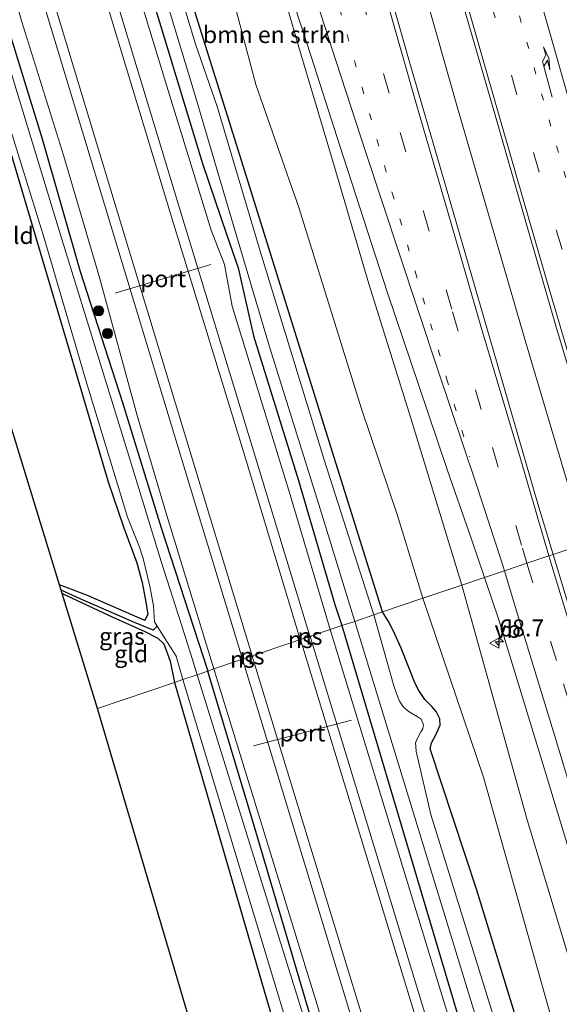
# Model space of a CAD drawing. Units: metres. Extents: x 181037 to 190000, y 568748 to 575001.
# Drawn here: x 182444 to 182524, y 572532 to 572677 of the extents above; entities that cross this region are included whole.
import ezdxf
from ezdxf.enums import TextEntityAlignment as Align

# ---------------------------------------------------------------- set-up
doc = ezdxf.new("R2010")
doc.units = ezdxf.units.M
doc.linetypes.add('VW-1-3_STREEP', pattern=[4, 1, -3])
doc.linetypes.add('VW-3-9_STREEP', pattern=[12, 3, -9])
doc.layers.get('0').update_dxf_attribs({"lineweight": 25})
for name, color, linetype, lineweight in [('B-ME-AM-KILOMETR-S-B1', 7, 'Continuous', 18), ('B-ME-BV-GELEIDECONSTRUCTIE-GELEIDERAIL-L-B1', 213, 'BV-GELEIDERAIL', 18), ('B-ME-GR-BOMENSTRUIKEN-GV-B6', 93, 'Continuous', 18), ('B-ME-GR-BOOM-S-B1', 93, 'Continuous', 18), ('B-ME-GW-KRUINLIJN-L-B1', 93, 'Continuous', 18), ('B-ME-IE-GRASLAND-GV-B6', 93, 'Continuous', 18), ('B-ME-IE-GRONDWERKLIJN-GROND_INGERICHT-GV-B6', 253, 'Continuous', 18), ('B-ME-IE-HULPGEOMETRIE-L-B1', 53, 'Continuous', 18), ('B-ME-OG-WATER-GV-B6', 153, 'Continuous', 18), ('B-ME-SB-SPOOR-GV-B6', 253, 'Continuous', 18), ('B-ME-SB-SPOOR-L-B1', 253, 'Continuous', 18), ('B-ME-VH-VERH_SOORT-BITUMEN-GV-B6', 8, 'IE-TERREINAFSCHEIDING-NATUURLIJK-HOUTWAL', 18), ('B-ME-VW-MARKERING-13STREEP-045-L-B1', 255, 'VW-1-3_STREEP', 18), ('B-ME-VW-MARKERING-39STREEP-015-L-B1', 255, 'VW-3-9_STREEP', 18), ('B-ME-VW-MARKERING-PIJLRE750-S-B1', 7, 'Continuous', 18), ('B-ME-VW-MARKERING-STREEP-015-L-B1', 7, 'Continuous', 18), ('B-ME-VW-MEUBILAIR_WEGMEUBILAIR-PORTAAL-L-B1', 8, 'Continuous', 18), ('B-ME-VW-MEUBILAIR_WEGMEUBILAIR-VERKEERSBORD-S-B1', 8, 'Continuous', 18)]:
    doc.layers.add(name, color=color, linetype=linetype, lineweight=lineweight)
for name, color, linetype in [('B-ME-GW-INSTEEKWATERGANG-L-B1', 10, 'Continuous'), ('B-ME-GW-WATERGANG-GREPPEL-L-B1', 10, 'Continuous'), ('B-ME-KG-KADASTRAAL-OPNAMEDTMGRENS-L-B1', 10, 'Continuous')]:
    doc.layers.add(name, color=color, linetype=linetype)
doc.styles.add('NLCS-ISO', font='NLCS-ISO.TTF')
doc.linetypes.add('BV-GELEIDERAIL', pattern='A,10,-3,[108,NLCS.SHX,S=1,R=0,X=0,Y=0],-3', length=16)
doc.linetypes.add('IE-TERREINAFSCHEIDING-NATUURLIJK-HOUTWAL', pattern='A,7,-1.5,[67,NLCS.SHX,S=0.75,R=45,X=0,Y=0],-1.5,7,-1.5,[70,NLCS.SHX,S=0.75,R=0,X=0,Y=0],-1.5', length=20)

# ---------------------------------------------------------------- blocks, each defined once
blk = doc.blocks.new('hecto')
for p, q in [((0, 0.625), (-0.625, 0)), ((0, -0.625), (0, 0.625)), ((-0.625, 0), (0.625, 0)), ((0.625, 0), (0, -0.625))]:
    blk.add_line(p, q)
blk = doc.blocks.new('pijlr')
for p, q in [((0, 0, 0.1), (5.45, 0, 0.1)), ((5.45, -0.75, 0.1), (4.7, 0, 0.1)), ((6.2, -0.75, 0.1), (5.45, 0, 0.1)), ((4, -0.75, 0.1), (5.45, -0.75, 0.1)), ((5.7, -1.05, 0.1), (4, -0.75, 0.1)), ((7.5, -0.75, 0.1), (5.7, -1.05, 0.1)), ((7.5, -0.75, 0.1), (6.2, -0.75, 0.1))]:
    blk.add_line(p, q)
blk = doc.blocks.new('boom')
h = blk.add_hatch(color=256)
edge = h.paths.add_edge_path()
edge.add_arc((0, 0), 0.75, 0, 360)
blk.add_circle((0, 0), 0.75)
blk = doc.blocks.new('verkeersbord')
for p, q in [((0, 0.75), (-0.75, -0.625)), ((0.75, -0.625), (0, 0.75)), ((-0.75, -0.625), (0.75, -0.625))]:
    blk.add_line(p, q)

msp = doc.modelspace()

# ---------------------------------------------------------------- linework, layer by layer
at = {"layer": 'B-ME-BV-GELEIDECONSTRUCTIE-GELEIDERAIL-L-B1'}
msp.add_polyline3d([(182433.5113, 572961.7412, 2.0123), (182437.4057, 572944.0813, 2.052), (182444.2188, 572914.5518, 2.058), (182452.2572, 572880.4812, 2.0775), (182460.6689, 572845.7726, 2.0135), (182467.3049, 572818.9049, 2.0575), (182474.2263, 572791.3898, 2.0525), (182483.1717, 572757.1672, 2.08), (182491.6821, 572725.6213, 2.09), (182500.0011, 572695.5683, 2.0665), (182508.7803, 572664.4887, 2.0815), (182518.9019, 572629.6971, 2.062), (182527.7745, 572599.9086, 2.0608)], dxfattribs=at)
at = {"layer": 'B-ME-GR-BOMENSTRUIKEN-GV-B6'}
for points in [[(182509.524, 572593.748, 0.748), (182503.78, 572591.824, 0.148), (182500.02, 572604.037, 0.136), (182494.672, 572619.93, 0.139), (182485.524, 572649.309, 0.139), (182479.14, 572667.583, 0.01), (182472.624, 572692.119, 0.025), (182466.184, 572711, 0.076), (182460.328, 572731.241, 0.178), (182457.405, 572744.011, 0.493), (182458.318, 572746.196, 0.739), (182463.166, 572746.563, 0.697), (182465.6082, 572744.7295, 0.703), (182466.7951, 572739.96, 0.718), (182472.3825, 572718.8446, 0.67), (182479.7364, 572692.942, 0.697), (182485.462, 572673.12, 0.763), (182490.453, 572656.437, 0.679), (182495.795, 572638.214, 0.799), (182501.99, 572618.399, 0.754), (182509.524, 572593.748, 0.748)], [(182509.524, 572593.748, 0.748), (182519.149, 572559.17, 0.861), (182541.496, 572485.325, 0.816), (182560.695, 572424.17, 0.837), (182580.069, 572358.906, 0.852), (182597.314, 572301.201, 0.831), (182608.569, 572260.097, 0.774), (182601.409, 572257.319, 0.246), (182600.164, 572262.534, 0.114), (182603.882, 572262.968, 0.132), (182584.428, 572336.165, 0.435), (182568.8944, 572384.415, 0.3104), (182570.2644, 572384.7909, 0.315), (182569.1834, 572388.1755, 0.317), (182567.8445, 572387.7541, 0.3304), (182550.368, 572444.524, 0.387), (182531.711, 572498.087, 0.273), (182512.714, 572565.471, 0.273), (182503.78, 572591.824, 0.148), (182509.524, 572593.748, 0.748)]]:
    msp.add_polyline3d(points, dxfattribs=at)
at = {"layer": 'B-ME-GW-INSTEEKWATERGANG-L-B1'}
for points in [[(182497.838, 572589.834, -0.149), (182489.463, 572616.498, -0.167), (182477.04, 572656.366, -0.167), (182466.566, 572689.866, -0.212), (182456.123, 572723.857, -0.212), (182454.162, 572730.744, -0.216), (182450.947, 572741.68, -0.155), (182449.334, 572747.36, -0.016), (182448.472, 572751.631, 0.324), (182447.278, 572755.897, 0.295), (182446.165, 572760.974, 0.214), (182445.256, 572765.334, 0.246), (182444.566, 572770.272, 0.23), (182443.697, 572776.806, 0.238), (182442.699, 572785.261, 0.238), (182441.619, 572792.974, 0.332), (182441.004, 572795.685, 0.357), (182440.117, 572799.639, 0.357), (182438.461, 572806.038, 0.353), (182433.129, 572826.818, 0.226)], [(182398.876, 572819.307, -0.374), (182399.84, 572816.797, -0.371), (182406.324, 572794.949, -0.374), (182411.596, 572779.014, -0.317), (182415.534, 572764.618, -0.293), (182420.287, 572749.366, -0.287), (182423.593, 572740.444, -0.062), (182424.851, 572737.96, -0.077), (182425.336, 572736.739, -0.074), (182425.35, 572735.342, -0.074), (182425.126, 572733.584, -0.074), (182426.392, 572729.364, -0.074), (182430.12, 572717.572, -0.014), (182435.444, 572698.889, 0.031), (182441.417, 572679.685, 0.073), (182447.598, 572659.568, -0.104), (182453.245, 572640.012, -0.029), (182459.45, 572620.676, -0.008), (182465.186, 572602.238, 0.019), (182472.04, 572581.077, -0.233)], [(182440.555, 572758.266, 0.001), (182444.218, 572744.528, 0.001), (182449.964, 572725.965, 0.079), (182454.164, 572713.534, 0.055), (182456.687, 572705.367, 0.091), (182459.904, 572693.254, 0.076), (182465.449, 572674.995, 0.061), (182471.257, 572655.959, 0.1), (182474.799, 572645.505, 0.136), (182476.511, 572640.556, 0.16), (182478.776, 572630.524, 0.223), (182485.41, 572609.207, 0.139), (182490.8, 572590.889, 0.127), (182491.838, 572587.802, 0.157)], [(182434.891, 572683.85, -0.372), (182441.661, 572661.938, -0.327), (182448.872, 572637.581, -0.331), (182452.611, 572624.971, -0.331), (182457.354, 572609, -0.331), (182459.657, 572602.227, -0.331), (182461.582, 572597.079, -0.331), (182462.368, 572594.153, -0.331), (182462.832, 572591.807, -0.339), (182463.205, 572589.492, -0.503), (182462.775, 572588.533, -0.431)], [(182462.775, 572588.533, -0.431), (182454.31, 572592.238, -0.254), (182450.175, 572593.835, -0.221)], [(182450.577, 572592.542, -0.308), (182458.037, 572589.042, -0.758), (182462.747, 572586.911, -0.605), (182464.697, 572585.953, -0.581), (182465.562, 572585.12, -0.557), (182466.507, 572582.578, -0.617), (182467.146, 572579.424, -0.299)], [(182534.866, 572473.517, 0.219), (182511.751, 572548.768, 0.258), (182504.829, 572569.632, 0.087), (182505.044, 572570.502, 0.093), (182505.62, 572571.591, 0.084), (182506.315, 572573.13, 0.15), (182506.285, 572574.074, 0.201), (182505.753, 572575.141, 0.324), (182505.1, 572575.862, 0.354), (182504.062, 572576.927, 0.327), (182503.162, 572578.22, 0.285), (182502.603, 572579.36, 0.264), (182501.984, 572580.882, 0.249), (182501.507, 572582.105, 0.222), (182500.585, 572584.492, 0.222), (182499.623, 572586.556, 0.222), (182498.793, 572588.235, 0.222), (182497.838, 572589.834, -0.149)], [(182491.838, 572587.802, 0.157), (182511.831, 572520.568, 0.441)], [(182500.963, 572483.58, -0.362), (182478.888, 572558.278, 0.486), (182472.04, 572581.077, -0.233)], [(182467.146, 572579.424, -0.299), (182480.021, 572535.12, -0.212), (182490.803, 572498.31, -0.365)]]:
    msp.add_polyline3d(points, dxfattribs=at)
at = {"layer": 'B-ME-GW-KRUINLIJN-L-B1'}
for points in [[(182413.642, 572840.699, 1.033), (182415.234, 572835.1, 0.997), (182416.17, 572830.926, 0.996), (182416.91, 572827.565, 1.077), (182425.765, 572798.226, 1.041), (182431.551, 572780.278, 1.106), (182433.594, 572775.539, 1.131), (182434.404, 572770.81, 1.135), (182438.856, 572755.351, 1.217), (182446.9, 572728.877, 1.135), (182452.076, 572713.237, 1.241), (182453.913, 572708.937, 1.253), (182455.443, 572701.978, 1.249), (182465.814, 572668.001, 1.069), (182472.562, 572646.137, 1.144), (182474.49, 572641.061, 1.126), (182475.654, 572634.901, 1.096), (182484.18, 572607.088, 1.072), (182490.087, 572587.245, 1.057)], [(182472.948, 572581.407, 1.018), (182466.013, 572604.017, 0.784), (182461.622, 572618.772, 0.697), (182456.049, 572639.151, 0.64), (182450.772, 572657.16, 0.562), (182444.608, 572676.812, 0.811), (182439.349, 572694.925, 0.901), (182436.301, 572703.154, 0.814), (182434.856, 572710.035, 0.772), (182430.433, 572722.831, 0.775), (182428.534, 572728.179, 0.751), (182426.926, 572733.682, 0.805), (182426.963, 572736.565, 0.769), (182425.859, 572739.673, 0.835), (182424.476, 572742.236, 0.742), (182421.172, 572751.493, 0.721), (182417.662, 572762.983, 0.784), (182412.58, 572780.524, 0.784), (182408.735, 572792.93, 0.787), (182405.781, 572804.65, 0.739), (182402.65, 572814.689, 0.73), (182398.231, 572830.404, 0.979)], [(182490.087, 572587.245, 1.057), (182516.678, 572500.225, 1.137), (182537.9, 572429.884, 1.098), (182562.755, 572345.888, 1.092), (182578.549, 572290.462, 1.215), (182592.181, 572244.264, 1.191)], [(182579.232, 572239.963, 0.978), (182561.661, 572296.497, 1.038), (182541.302, 572360.313, 1.011), (182523.342, 572418.73, 1.002), (182507.64, 572469.493, 0.933), (182491.458, 572521.182, 0.933), (182472.948, 572581.407, 1.018)]]:
    msp.add_polyline3d(points, dxfattribs=at)
at = {"layer": 'B-ME-GW-WATERGANG-GREPPEL-L-B1'}
msp.add_polyline3d([(182464.588, 572587.731, -0.974), (182463.99, 572587.143, -1), (182461.244, 572588.275, -0.86), (182453.2, 572591.742, -0.77), (182450.425, 572593.024, -0.686)], dxfattribs=at)
at = {"layer": 'B-ME-IE-GRASLAND-GV-B6'}
for points in [[(182398.231, 572830.404, 0.979), (182402.65, 572814.689, 0.73), (182405.781, 572804.65, 0.739), (182408.735, 572792.93, 0.787), (182412.58, 572780.524, 0.784), (182417.662, 572762.983, 0.784), (182421.172, 572751.493, 0.721), (182424.476, 572742.236, 0.742), (182425.859, 572739.673, 0.835), (182426.963, 572736.565, 0.769), (182426.926, 572733.682, 0.805), (182428.534, 572728.179, 0.751), (182430.433, 572722.831, 0.775), (182434.856, 572710.035, 0.772), (182436.301, 572703.154, 0.814), (182439.349, 572694.925, 0.901), (182444.608, 572676.812, 0.811), (182450.772, 572657.16, 0.562), (182456.049, 572639.151, 0.64), (182461.622, 572618.772, 0.697), (182466.013, 572604.017, 0.784), (182472.948, 572581.407, 1.018), (182472.04, 572581.077, -0.233)], [(182490.087, 572587.245, 1.057), (182484.18, 572607.088, 1.072), (182475.654, 572634.901, 1.096), (182474.49, 572641.061, 1.126), (182472.562, 572646.137, 1.144), (182465.814, 572668.001, 1.069), (182455.443, 572701.978, 1.249), (182453.913, 572708.937, 1.253), (182452.076, 572713.237, 1.241), (182446.9, 572728.877, 1.135), (182438.856, 572755.351, 1.217), (182434.404, 572770.81, 1.135), (182433.594, 572775.539, 1.131), (182431.551, 572780.278, 1.106), (182425.765, 572798.226, 1.041), (182416.91, 572827.565, 1.077)], [(182532.5466, 572601.5194, 1.2897), (182523.0092, 572598.3, 1.2547), (182520.608, 572606.269, 1.257), (182513.768, 572629.842, 1.238), (182507.243, 572652.193, 1.253), (182501.834, 572670.734, 1.255), (182494.761, 572695.657, 1.269), (182488.729, 572717.623, 1.232), (182483.338, 572737.45, 1.24), (182477.467, 572759.389, 1.254), (182471.805, 572780.773, 1.23), (182466.869, 572800.343, 1.256), (182460.067, 572827.756, 1.384)], [(182446.02, 572823.759, 0.974), (182449.842, 572808.351, 0.946), (182451.757, 572800.24, 0.933), (182453.681, 572793.021, 0.936), (182456.39, 572782.205, 0.916), (182460.288, 572767.187, 0.92), (182464.391, 572752.077, 0.941), (182468.173, 572737.626, 0.922), (182473.109, 572719.783, 0.913), (182477.09, 572705.067, 0.914), (182482.566, 572686.237, 0.943), (182487.303, 572671.718, 0.994), (182491.533, 572658.543, 0.96), (182498.543, 572636.882, 0.981), (182503.17, 572623.21, 0.977), (182507.433, 572610.682, 0.995), (182510.997, 572600.376, 1.008), (182512.8574, 572594.8732, 1.001)], [(182471.557, 572821.563, 1.265), (182473.11, 572815.767, 1.279), (182474.804, 572809.168, 1.294), (182477.077, 572800.224, 1.278), (182481.47, 572783.675, 1.282), (182485.039, 572769.795, 1.275), (182490.322, 572749.421, 1.303), (182496.417, 572727.156, 1.292), (182502.08, 572706.768, 1.294), (182508.449, 572683.789, 1.331), (182514.326, 572663.436, 1.295), (182518.99, 572647.132, 1.332), (182523.395, 572632.014, 1.319), (182529.176, 572612.617, 1.275), (182532.5466, 572601.5194, 1.2897)], [(182472.04, 572581.077, -0.233), (182465.186, 572602.238, 0.019), (182459.45, 572620.676, -0.008), (182453.245, 572640.012, -0.029), (182447.598, 572659.568, -0.104), (182441.417, 572679.685, 0.073), (182435.444, 572698.889, 0.031), (182430.12, 572717.572, -0.014), (182426.392, 572729.364, -0.074), (182425.126, 572733.584, -0.074), (182425.35, 572735.342, -0.074), (182425.336, 572736.739, -0.074), (182424.851, 572737.96, -0.077), (182423.593, 572740.444, -0.062), (182420.287, 572749.366, -0.287), (182415.534, 572764.618, -0.293), (182411.596, 572779.014, -0.317), (182406.324, 572794.949, -0.374), (182399.84, 572816.797, -0.371), (182398.876, 572819.307, -0.374)], [(182454.238, 572718.531, -0.978), (182470.037, 572666.445, -0.978), (182474.68, 572650.764, -0.978), (182481.173, 572628.884, -0.978), (182488.411, 572605.641, -0.978), (182493.758, 572588.413, -0.978), (182491.838, 572587.802, 0.157), (182490.8, 572590.889, 0.127), (182485.41, 572609.207, 0.139), (182478.776, 572630.524, 0.223), (182476.511, 572640.556, 0.16), (182474.799, 572645.505, 0.136), (182471.257, 572655.959, 0.1), (182465.449, 572674.995, 0.061), (182459.904, 572693.254, 0.076)], [(182459.904, 572693.254, 0.076), (182465.449, 572674.995, 0.061), (182471.257, 572655.959, 0.1), (182474.799, 572645.505, 0.136), (182476.511, 572640.556, 0.16), (182478.776, 572630.524, 0.223), (182485.41, 572609.207, 0.139), (182490.8, 572590.889, 0.127), (182491.838, 572587.802, 0.157), (182490.087, 572587.245, 1.057)], [(182512.8574, 572594.8732, 1.001), (182509.524, 572593.748, 0.748), (182501.99, 572618.399, 0.754), (182495.795, 572638.214, 0.799), (182490.453, 572656.437, 0.679), (182485.462, 572673.12, 0.763), (182479.7364, 572692.942, 0.697)], [(182472.624, 572692.119, 0.025), (182479.14, 572667.583, 0.01), (182485.524, 572649.309, 0.139), (182494.672, 572619.93, 0.139), (182500.02, 572604.037, 0.136), (182503.78, 572591.824, 0.148), (182497.838, 572589.834, -0.149), (182489.463, 572616.498, -0.167), (182477.04, 572656.366, -0.167), (182466.566, 572689.866, -0.212)], [(182466.566, 572689.866, -0.212), (182477.04, 572656.366, -0.167), (182489.463, 572616.498, -0.167), (182497.838, 572589.834, -0.149), (182496.528, 572589.367, -0.977), (182489.196, 572612.246, -0.978), (182479.798, 572643.013, -0.978), (182473.408, 572664.339, -0.978), (182470.24, 572673.522, -0.978), (182465.153, 572690.328, -0.978)], [(182441.417, 572679.685, 0.073), (182447.598, 572659.568, -0.104), (182453.245, 572640.012, -0.029), (182459.45, 572620.676, -0.008), (182465.186, 572602.238, 0.019), (182472.04, 572581.077, -0.233), (182470.463, 572580.544, -0.974), (182469.765, 572582.96, -0.974), (182468.181, 572587.924, -0.974), (182465.183, 572597.244, -0.974), (182460.401, 572612.847, -0.974), (182450.336, 572645.417, -0.974), (182444.747, 572663.676, -0.974), (182437.065, 572688.998, -0.974)], [(182434.988, 572686.994, -0.974), (182441.534, 572665.584, -0.974), (182447.895, 572644.931, -0.974), (182454.153, 572623.669, -0.974), (182458.719, 572608.66, -0.974), (182460.181, 572603.811, -0.974), (182461.968, 572599.373, -0.974), (182462.495, 572597.684, -0.974), (182463.494, 572593.622, -0.974), (182464.026, 572590.721, -0.974), (182464.207, 572588.38, -0.974), (182464.588, 572587.731, -0.974), (182463.99, 572587.143, -1), (182461.244, 572588.275, -0.86), (182453.2, 572591.742, -0.77), (182450.425, 572593.024, -0.686)], [(182450.425, 572593.024, -0.686), (182450.175, 572593.835, -0.221), (182454.31, 572592.238, -0.254), (182462.775, 572588.533, -0.431), (182463.205, 572589.492, -0.503), (182462.832, 572591.807, -0.339), (182462.368, 572594.153, -0.331), (182461.582, 572597.079, -0.331), (182459.657, 572602.227, -0.331), (182457.354, 572609, -0.331), (182452.611, 572624.971, -0.331), (182448.872, 572637.581, -0.331), (182441.661, 572661.938, -0.327), (182434.891, 572683.85, -0.372)], [(182545.096, 572525.656, 1.279), (182538.961, 572545.606, 1.24), (182532.758, 572565.916, 1.266), (182526.982, 572585.115, 1.251), (182523.0092, 572598.3, 1.2547), (182532.5466, 572601.5194, 1.2897)], [(182541.496, 572485.325, 0.816), (182519.149, 572559.17, 0.861), (182509.524, 572593.748, 0.748), (182512.8574, 572594.8732, 1.001), (182514.957, 572588.663, 0.993), (182521.649, 572566.767, 0.994), (182526.597, 572550.569, 0.996), (182530.958, 572536.551, 1.021), (182536.92, 572516.344, 1.041)], [(182450.577, 572592.542, -0.308), (182450.425, 572593.024, -0.686), (182453.2, 572591.742, -0.77), (182461.244, 572588.275, -0.86), (182463.99, 572587.143, -1), (182464.588, 572587.731, -0.974), (182467.376, 572583.305, -0.974), (182468.369, 572579.837, -0.974), (182467.146, 572579.424, -0.299), (182466.507, 572582.578, -0.617), (182465.562, 572585.12, -0.557), (182464.697, 572585.953, -0.581), (182462.747, 572586.911, -0.605), (182458.037, 572589.042, -0.758), (182450.577, 572592.542, -0.308)], [(182534.866, 572473.517, 0.219), (182511.751, 572548.768, 0.258), (182504.829, 572569.632, 0.087), (182505.044, 572570.502, 0.093), (182505.62, 572571.591, 0.084), (182506.315, 572573.13, 0.15), (182506.285, 572574.074, 0.201), (182505.753, 572575.141, 0.324), (182505.1, 572575.862, 0.354), (182504.062, 572576.927, 0.327), (182503.162, 572578.22, 0.285), (182502.603, 572579.36, 0.264), (182501.984, 572580.882, 0.249), (182501.507, 572582.105, 0.222), (182500.585, 572584.492, 0.222), (182499.623, 572586.556, 0.222), (182498.793, 572588.235, 0.222), (182497.838, 572589.834, -0.149), (182503.78, 572591.824, 0.148), (182512.714, 572565.471, 0.273), (182531.711, 572498.087, 0.273)], [(182516.989, 572521.151, -0.956), (182504.955, 572559.958, -0.956), (182502.801, 572569.216, -0.956), (182502.728, 572569.978, -0.956), (182502.706, 572570.488, -0.956), (182502.985, 572571.222, -0.956), (182503.473, 572572.114, -0.956), (182503.772, 572572.58, -0.956), (182503.879, 572573.178, -0.956), (182503.509, 572574.005, -0.956), (182502.942, 572574.404, -0.956), (182501.743, 572575.07, -0.956), (182500.917, 572575.763, -0.956), (182500.345, 572576.668, -0.956), (182499.881, 572577.784, -0.956), (182499.515, 572578.911, -0.956), (182496.528, 572589.367, -0.977), (182497.838, 572589.834, -0.149), (182498.793, 572588.235, 0.222), (182499.623, 572586.556, 0.222), (182500.585, 572584.492, 0.222), (182501.507, 572582.105, 0.222), (182501.984, 572580.882, 0.249), (182502.603, 572579.36, 0.264), (182503.162, 572578.22, 0.285), (182504.062, 572576.927, 0.327), (182505.1, 572575.862, 0.354), (182505.753, 572575.141, 0.324), (182506.285, 572574.074, 0.201), (182506.315, 572573.13, 0.15), (182505.62, 572571.591, 0.084), (182505.044, 572570.502, 0.093), (182504.829, 572569.632, 0.087), (182511.751, 572548.768, 0.258), (182534.866, 572473.517, 0.219)], [(182511.831, 572520.568, 0.441), (182491.838, 572587.802, 0.157), (182493.758, 572588.413, -0.978), (182518.217, 572508.448, -0.92)], [(182516.678, 572500.225, 1.137), (182490.087, 572587.245, 1.057), (182491.838, 572587.802, 0.157), (182511.831, 572520.568, 0.441)], [(182491.057, 572514.598, -0.955), (182477.848, 572556.828, -0.955), (182470.463, 572580.544, -0.974), (182472.04, 572581.077, -0.233), (182478.888, 572558.278, 0.486), (182500.963, 572483.58, -0.362)], [(182579.232, 572239.963, 0.978), (182576.45, 572239.039, -0.389), (182575.95, 572240.969, -0.443), (182572.961, 572251.187, -0.506), (182568.343, 572264.675, -0.644), (182556.742, 572301.451, -0.641), (182544.743, 572339.654, -0.605), (182532.252, 572379.519, -0.554), (182521.422, 572416.121, -0.533), (182508.818, 572457.942, -0.449), (182500.963, 572483.58, -0.362), (182478.888, 572558.278, 0.486), (182472.04, 572581.077, -0.233), (182472.948, 572581.407, 1.018), (182491.458, 572521.182, 0.933), (182507.64, 572469.493, 0.933), (182523.342, 572418.73, 1.002), (182541.302, 572360.313, 1.011), (182561.661, 572296.497, 1.038), (182579.232, 572239.963, 0.978)], [(182493.734, 572481.202, -0.512), (182493.652, 572481.736, -0.512), (182493.778, 572483.537, -0.53), (182494.155, 572485.109, -0.53), (182494.61, 572486.959, -0.53), (182494.541, 572487.966, -0.53), (182490.803, 572498.31, -0.365), (182480.021, 572535.12, -0.212), (182467.146, 572579.424, -0.299), (182468.369, 572579.837, -0.974), (182492.645, 572499.528, -0.955), (182496.11, 572488.033, -0.955), (182496.307, 572487.023, -0.955), (182496.42, 572485.901, -0.955), (182496.279, 572484.85, -0.955), (182496.124, 572483.519, -0.955), (182496.016, 572483.023, -0.955), (182495.66, 572482.34, -0.955), (182495.353, 572481.949, -0.955), (182495.027, 572481.539, -0.955), (182494.852, 572480.834, -0.955), (182493.734, 572481.202, -0.512)]]:
    msp.add_polyline3d(points, dxfattribs=at)
at = {"layer": 'B-ME-IE-GRONDWERKLIJN-GROND_INGERICHT-GV-B6'}
for points in [[(182450.175, 572593.835, -0.221), (182401.385, 572752.854, -0.071), (182406.336, 572751.75, -0.203), (182415.646, 572749.4, -0.269), (182419.872, 572734.303, -0.29), (182426.267, 572712.377, -0.266), (182434.891, 572683.85, -0.372), (182441.661, 572661.938, -0.327), (182448.872, 572637.581, -0.331), (182452.611, 572624.971, -0.331), (182457.354, 572609, -0.331), (182459.657, 572602.227, -0.331), (182461.582, 572597.079, -0.331), (182462.368, 572594.153, -0.331), (182462.832, 572591.807, -0.339), (182463.205, 572589.492, -0.503), (182462.775, 572588.533, -0.431), (182454.31, 572592.238, -0.254), (182450.175, 572593.835, -0.221)], [(182455.764, 572575.58, -0.379), (182450.577, 572592.542, -0.308), (182458.037, 572589.042, -0.758), (182462.747, 572586.911, -0.605), (182464.697, 572585.953, -0.581), (182465.562, 572585.12, -0.557), (182466.507, 572582.578, -0.617), (182467.146, 572579.424, -0.299), (182455.764, 572575.58, -0.379)], [(182455.764, 572575.58, -0.379), (182467.146, 572579.424, -0.299), (182480.021, 572535.12, -0.212), (182490.803, 572498.31, -0.365), (182494.541, 572487.966, -0.53), (182494.61, 572486.959, -0.53), (182494.155, 572485.109, -0.53), (182493.778, 572483.537, -0.53), (182493.652, 572481.736, -0.512), (182493.734, 572481.202, -0.512), (182490.29, 572482.43, -0.481), (182486.746, 572483.781, -0.646), (182487.111, 572485.723, -0.535), (182486.727, 572486.222, -0.526), (182484.583, 572487.228, -0.577), (182481.504, 572488.566, -0.592), (182455.764, 572575.58, -0.379)]]:
    msp.add_polyline3d(points, dxfattribs=at)
at = {"layer": 'B-ME-IE-HULPGEOMETRIE-L-B1'}
msp.add_polyline3d([(182455.764, 572575.58, -0.379), (182467.146, 572579.424, -0.299), (182468.369, 572579.837, -0.974), (182470.463, 572580.544, -0.974), (182472.04, 572581.077, -0.233), (182472.948, 572581.407, 1.018), (182490.087, 572587.245, 1.057), (182491.838, 572587.802, 0.157), (182493.758, 572588.413, -0.978), (182496.528, 572589.367, -0.977), (182497.838, 572589.834, -0.149), (182503.78, 572591.824, 0.148), (182509.524, 572593.748, 0.748), (182512.8574, 572594.8732, 1.001), (182515.795, 572595.8648, 1.1139), (182519.1342, 572596.992, 1.1928), (182522.3775, 572598.0868, 1.2735), (182523.0092, 572598.3, 1.2547), (182532.5466, 572601.5194, 1.2897)], dxfattribs=at)
at = {"layer": 'B-ME-KG-KADASTRAAL-OPNAMEDTMGRENS-L-B1'}
for points in [[(182455.764, 572575.58, -0.379), (182450.577, 572592.542, -0.308), (182450.425, 572593.024, -0.686), (182450.175, 572593.835, -0.221), (182401.385, 572752.854, -0.071), (182382.391, 572814.762, -0.306), (182381.701, 572816.809, -0.974), (182379.422, 572824.442, -0.974), (182378.846, 572826.651, -0.134), (182378.359, 572828.347, 0.095)], [(182557.208, 572232.648, -0.664), (182556.182, 572236.115, -0.664), (182555.602, 572238.077, -0.127), (182554.723, 572241.05, -0.154), (182553.354, 572245.678, -0.697), (182482.972, 572483.602, -0.55), (182482.578, 572484.935, -1.471), (182481.936, 572487.106, -1.522), (182481.504, 572488.566, -0.592), (182455.764, 572575.58, -0.379)]]:
    msp.add_polyline3d(points, dxfattribs=at)
at = {"layer": 'B-ME-OG-WATER-GV-B6'}
for points in [[(182432.404, 572825.054, -0.977), (182434.258, 572818.389, -0.977), (182438.167, 572801.135, -0.978), (182440.202, 572790.834, -0.978), (182441.283, 572784.343, -0.978), (182441.797, 572779.202, -0.978), (182442.645, 572772.219, -0.978), (182443.471, 572766.371, -0.978), (182444.337, 572761.19, -0.978), (182445.66, 572755.871, -0.978), (182447.029, 572750.701, -0.978), (182448.459, 572745.723, -0.978), (182454.034, 572726.83, -0.978), (182465.153, 572690.328, -0.978), (182470.24, 572673.522, -0.978), (182473.408, 572664.339, -0.978), (182479.798, 572643.013, -0.978), (182489.196, 572612.246, -0.978), (182496.528, 572589.367, -0.977), (182493.758, 572588.413, -0.978)], [(182493.758, 572588.413, -0.978), (182488.411, 572605.641, -0.978), (182481.173, 572628.884, -0.978), (182474.68, 572650.764, -0.978), (182470.037, 572666.445, -0.978), (182454.238, 572718.531, -0.978), (182445.204, 572746.482, -0.978), (182442.714, 572754.645, -0.978), (182441.589, 572759.148, -0.978), (182440.652, 572764.087, -0.978), (182439.932, 572768.901, -0.978), (182439.194, 572775.681, -0.978), (182438.34, 572785.425, -0.978), (182437.671, 572790.675, -0.978), (182437.028, 572795.613, -0.978), (182436.162, 572801.062, -0.978), (182435.037, 572806.961, -0.977), (182433.913, 572811.819, -0.977), (182432.828, 572817.02, -0.978), (182430.942, 572824.825, -0.977)], [(182437.065, 572688.998, -0.974), (182444.747, 572663.676, -0.974), (182450.336, 572645.417, -0.974), (182460.401, 572612.847, -0.974), (182465.183, 572597.244, -0.974), (182468.181, 572587.924, -0.974), (182469.765, 572582.96, -0.974), (182470.463, 572580.544, -0.974), (182468.369, 572579.837, -0.974), (182467.376, 572583.305, -0.974), (182464.588, 572587.731, -0.974), (182464.207, 572588.38, -0.974), (182464.026, 572590.721, -0.974), (182463.494, 572593.622, -0.974), (182462.495, 572597.684, -0.974), (182461.968, 572599.373, -0.974), (182460.181, 572603.811, -0.974), (182458.719, 572608.66, -0.974), (182454.153, 572623.669, -0.974), (182447.895, 572644.931, -0.974), (182441.534, 572665.584, -0.974), (182434.988, 572686.994, -0.974)], [(182493.758, 572588.413, -0.978), (182496.528, 572589.367, -0.977), (182499.515, 572578.911, -0.956), (182499.881, 572577.784, -0.956), (182500.345, 572576.668, -0.956), (182500.917, 572575.763, -0.956), (182501.743, 572575.07, -0.956), (182502.942, 572574.404, -0.956), (182503.509, 572574.005, -0.956), (182503.879, 572573.178, -0.956), (182503.772, 572572.58, -0.956), (182503.473, 572572.114, -0.956), (182502.985, 572571.222, -0.956), (182502.706, 572570.488, -0.956), (182502.728, 572569.978, -0.956), (182502.801, 572569.216, -0.956), (182504.955, 572559.958, -0.956), (182516.989, 572521.151, -0.956)], [(182518.217, 572508.448, -0.92), (182493.758, 572588.413, -0.978)], [(182492.645, 572499.528, -0.955), (182468.369, 572579.837, -0.974), (182470.463, 572580.544, -0.974), (182477.848, 572556.828, -0.955), (182491.057, 572514.598, -0.955)]]:
    msp.add_polyline3d(points, dxfattribs=at)
at = {"layer": 'B-ME-SB-SPOOR-GV-B6'}
for points in [[(182472.948, 572581.407, 1.018), (182466.013, 572604.017, 0.784), (182461.622, 572618.772, 0.697), (182456.049, 572639.151, 0.64), (182450.772, 572657.16, 0.562), (182444.608, 572676.812, 0.811), (182439.349, 572694.925, 0.901), (182436.301, 572703.154, 0.814), (182434.856, 572710.035, 0.772), (182430.433, 572722.831, 0.775), (182428.534, 572728.179, 0.751), (182426.926, 572733.682, 0.805), (182426.963, 572736.565, 0.769), (182425.859, 572739.673, 0.835), (182424.476, 572742.236, 0.742), (182421.172, 572751.493, 0.721), (182417.662, 572762.983, 0.784), (182412.58, 572780.524, 0.784), (182408.735, 572792.93, 0.787), (182405.781, 572804.65, 0.739), (182402.65, 572814.689, 0.73), (182398.231, 572830.404, 0.979)], [(182416.91, 572827.565, 1.077), (182425.765, 572798.226, 1.041), (182431.551, 572780.278, 1.106), (182433.594, 572775.539, 1.131), (182434.404, 572770.81, 1.135), (182438.856, 572755.351, 1.217), (182446.9, 572728.877, 1.135), (182452.076, 572713.237, 1.241), (182453.913, 572708.937, 1.253), (182455.443, 572701.978, 1.249), (182465.814, 572668.001, 1.069), (182472.562, 572646.137, 1.144), (182474.49, 572641.061, 1.126), (182475.654, 572634.901, 1.096), (182484.18, 572607.088, 1.072), (182490.087, 572587.245, 1.057), (182472.948, 572581.407, 1.018)], [(182592.181, 572244.264, 1.191), (182579.232, 572239.963, 0.978), (182561.661, 572296.497, 1.038), (182541.302, 572360.313, 1.011), (182523.342, 572418.73, 1.002), (182507.64, 572469.493, 0.933), (182491.458, 572521.182, 0.933), (182472.948, 572581.407, 1.018), (182490.087, 572587.245, 1.057), (182516.678, 572500.225, 1.137), (182537.9, 572429.884, 1.098), (182562.755, 572345.888, 1.092), (182578.549, 572290.462, 1.215), (182592.181, 572244.264, 1.191)]]:
    msp.add_polyline3d(points, dxfattribs=at)
at = {"layer": 'B-ME-SB-SPOOR-L-B1'}
for p, q in [((182485.701, 572585.74, 1.51), (182485.698, 572585.75, 1.51)), ((182487.131, 572586.21, 1.51), (182487.123, 572586.235, 1.51)), ((182477.153, 572582.828, 1.543), (182477.15, 572582.838, 1.543)), ((182478.581, 572583.313, 1.543), (182478.578, 572583.325, 1.543))]:
    msp.add_line(p, q, dxfattribs=at)
for points in [[(182487.123, 572586.235, 1.51), (182478.948, 572613.06, 1.489), (182468.419, 572647.588, 1.495), (182459.338, 572677.551, 1.453), (182448.027, 572714.71, 1.387), (182439.251, 572743.71, 1.393), (182427.675, 572781.569, 1.378), (182418.337, 572812.643, 1.384), (182408.196, 572845.63, 1.498), (182400.012, 572871.695, 1.522), (182390.065, 572902.941, 1.546), (182381.142, 572930.402, 1.546), (182377.017, 572942.901, 1.513)], [(182485.698, 572585.75, 1.51), (182477.544, 572612.645, 1.489), (182466.988, 572647.118, 1.495), (182457.907, 572677.081, 1.453), (182446.596, 572714.24, 1.387), (182437.82, 572743.24, 1.393), (182426.244, 572781.099, 1.378), (182416.906, 572812.173, 1.384), (182406.765, 572845.16, 1.498), (182398.581, 572871.225, 1.522), (182388.634, 572902.471, 1.546), (182379.711, 572929.932, 1.546), (182375.587, 572942.427, 1.513)], [(182477.15, 572582.838, 1.543), (182469.508, 572608.082, 1.543), (182458.444, 572644.549, 1.558), (182447.214, 572681.602, 1.546), (182438.08, 572711.755, 1.525), (182428.667, 572742.647, 1.486), (182417.683, 572778.707, 1.444), (182408.018, 572810.567, 1.39), (182398.17, 572842.593, 1.324), (182390.215, 572868.274, 1.342), (182380.286, 572899.954, 1.33), (182371.285, 572928.22, 1.309), (182367.585, 572939.76, 1.426)], [(182478.578, 572583.325, 1.543), (182470.936, 572608.559, 1.543), (182459.872, 572645.026, 1.558), (182448.642, 572682.079, 1.546), (182439.508, 572712.232, 1.525), (182430.095, 572743.124, 1.486), (182419.111, 572779.184, 1.444), (182409.446, 572811.044, 1.39), (182399.598, 572843.07, 1.324), (182391.643, 572868.751, 1.342), (182381.714, 572900.431, 1.33), (182372.713, 572928.697, 1.309), (182369.013, 572940.236, 1.426)], [(182485.701, 572585.74, 1.51), (182527.897, 572447.311, 1.482), (182547.992, 572380.507, 1.452), (182566.51, 572315.515, 1.488), (182587.197, 572242.608, 1.473)], [(182487.131, 572586.21, 1.51), (182523.546, 572466.682, 1.494), (182553.173, 572368.42, 1.467), (182579.125, 572276.107, 1.461), (182588.69, 572243.104, 1.467)], [(182477.153, 572582.828, 1.543), (182504.848, 572491.786, 1.407), (182528.748, 572413.428, 1.404), (182551.324, 572341.58, 1.455), (182583.223, 572241.288, 1.461)], [(182478.581, 572583.313, 1.543), (182511.584, 572475.356, 1.464), (182542.461, 572374.597, 1.491), (182569.34, 572290.623, 1.5), (182584.75, 572241.795, 1.422)]]:
    msp.add_polyline3d(points, dxfattribs=at)
at = {"layer": 'B-ME-VH-VERH_SOORT-BITUMEN-GV-B6'}
for points in [[(182460.067, 572827.756, 1.384), (182466.869, 572800.343, 1.256), (182471.805, 572780.773, 1.23), (182477.467, 572759.389, 1.254), (182483.338, 572737.45, 1.24), (182488.729, 572717.623, 1.232), (182494.761, 572695.657, 1.269), (182501.834, 572670.734, 1.255), (182507.243, 572652.193, 1.253), (182513.768, 572629.842, 1.238), (182520.608, 572606.269, 1.257), (182523.0092, 572598.3, 1.2547)], [(182523.0092, 572598.3, 1.2547), (182522.3775, 572598.0868, 1.2735), (182519.1342, 572596.992, 1.1928), (182515.795, 572595.8648, 1.1139), (182512.8574, 572594.8732, 1.001), (182510.997, 572600.376, 1.008), (182507.433, 572610.682, 0.995), (182503.17, 572623.21, 0.977), (182498.543, 572636.882, 0.981), (182491.533, 572658.543, 0.96), (182487.303, 572671.718, 0.994), (182482.566, 572686.237, 0.943), (182477.09, 572705.067, 0.914), (182473.109, 572719.783, 0.913), (182468.173, 572737.626, 0.922), (182464.391, 572752.077, 0.941), (182460.288, 572767.187, 0.92), (182456.39, 572782.205, 0.916), (182453.681, 572793.021, 0.936), (182451.757, 572800.24, 0.933), (182449.842, 572808.351, 0.946), (182446.02, 572823.759, 0.974)], [(182532.5466, 572601.5194, 1.2897), (182529.176, 572612.617, 1.275), (182523.395, 572632.014, 1.319), (182518.99, 572647.132, 1.332), (182514.326, 572663.436, 1.295), (182508.449, 572683.789, 1.331), (182502.08, 572706.768, 1.294), (182496.417, 572727.156, 1.292), (182490.322, 572749.421, 1.303), (182485.039, 572769.795, 1.275), (182481.47, 572783.675, 1.282), (182477.077, 572800.224, 1.278), (182474.804, 572809.168, 1.294), (182473.11, 572815.767, 1.279), (182471.557, 572821.563, 1.265)], [(182536.92, 572516.344, 1.041), (182530.958, 572536.551, 1.021), (182526.597, 572550.569, 0.996), (182521.649, 572566.767, 0.994), (182514.957, 572588.663, 0.993), (182512.8574, 572594.8732, 1.001), (182515.795, 572595.8648, 1.1139), (182519.1342, 572596.992, 1.1928), (182522.3775, 572598.0868, 1.2735), (182523.0092, 572598.3, 1.2547), (182526.982, 572585.115, 1.251), (182532.758, 572565.916, 1.266), (182538.961, 572545.606, 1.24), (182545.096, 572525.656, 1.279)]]:
    msp.add_polyline3d(points, dxfattribs=at)
at = {"layer": 'B-ME-VW-MARKERING-13STREEP-045-L-B1'}
for points in [[(182426.4351, 572935.2628, 1.1761), (182430.0649, 572919.4254, 1.182), (182433.0494, 572906.6313, 1.1802), (182436.7792, 572890.747, 1.2229), (182440.2741, 572876.0704, 1.1859), (182444.0327, 572860.3241, 1.1627), (182447.2091, 572847.4962, 1.2047), (182450.7575, 572832.7823, 1.1887), (182454.6171, 572817.0446, 1.1784), (182458.8917, 572800.0331, 1.1328), (182462.8805, 572784.5297, 1.0974), (182466.9938, 572768.7854, 1.1195), (182470.0155, 572757.1645, 1.1191), (182474.3157, 572741.3165, 1.0981), (182478.4813, 572725.8849, 1.113), (182482.7155, 572710.173, 1.1854), (182485.9682, 572698.3958, 1.1226), (182490.395, 572682.6501, 1.118), (182494.8052, 572667.1673, 1.1298), (182499.2484, 572651.6332, 1.1096), (182502.6551, 572639.9935, 1.1178), (182507.2771, 572624.2843, 1.1115), (182510.6865, 572612.7024, 1.1121)], [(182495.4569, 572759.7895, 1.1234), (182498.7865, 572747.1499, 1.1201), (182503.0098, 572731.5983, 1.1305), (182507.2908, 572716.0858, 1.1172), (182511.5333, 572700.7337, 1.1054), (182515.8308, 572685.3991, 1.1544), (182520.1833, 572670.082, 1.1013), (182524.5716, 572654.8187, 1.1463), (182528.9598, 572639.5704, 1.1377), (182532.3637, 572628.1947, 1.1725), (182536.928, 572612.8251, 1.1369), (182539.613, 572603.9048, 1.1344)]]:
    msp.add_polyline3d(points, dxfattribs=at)
at = {"layer": 'B-ME-VW-MARKERING-39STREEP-015-L-B1'}
for points in [[(182456.5604, 572824.3716, 1.2712), (182459.4595, 572812.5432, 1.2421), (182462.5645, 572800.0901, 1.2232), (182466.2211, 572785.9459, 1.1939), (182471.5002, 572765.5716, 1.2079), (182474.6594, 572753.7702, 1.202), (182480.9119, 572730.5109, 1.1729), (182484.9757, 572715.6331, 1.1975), (182490.538, 572695.3531, 1.2095), (182494.654, 572680.7596, 1.2024), (182500.4445, 572660.5349, 1.2121), (182503.8539, 572648.8506, 1.2184), (182508.1349, 572634.0739, 1.1975), (182514.0491, 572614.0499, 1.1989), (182518.4539, 572599.2395, 1.1916), (182519.1342, 572596.992, 1.1928)], [(182536.2683, 572602.7757, 1.2242), (182534.3819, 572609.0278, 1.2331), (182531.022, 572620.3617, 1.2532), (182527.6098, 572631.9273, 1.2255), (182524.3021, 572643.2612, 1.2455), (182520.923, 572654.6678, 1.2392), (182517.6538, 572666.092, 1.2078), (182514.4368, 572677.442, 1.2494), (182511.1456, 572689.0077, 1.2498), (182507.9809, 572700.4844, 1.2385), (182504.764, 572711.9395, 1.2354), (182501.6735, 572723.3098, 1.2789), (182498.5088, 572734.897, 1.2038), (182495.4514, 572746.3535, 1.2365), (182492.3416, 572757.9016, 1.2537), (182487.0433, 572777.966, 1.2427), (182483.2435, 572792.4827, 1.2366), (182481.1001, 572800.886, 1.2219), (182478.0792, 572812.6445, 1.2375), (182475.2063, 572824.067, 1.2216)], [(182519.1342, 572596.992, 1.1928), (182524.5221, 572579.1913, 1.202), (182531.5581, 572556.0142, 1.212), (182536.0289, 572541.3237, 1.2141), (182542.185, 572521.1246, 1.2471), (182546.5678, 572506.6443, 1.248), (182552.6882, 572486.4142, 1.2264), (182557.1232, 572471.7627, 1.2353), (182563.1887, 572451.8439, 1.2253), (182567.6924, 572437.0281, 1.2174), (182573.7414, 572416.9219, 1.207), (182578.1818, 572402.3082, 1.2214), (182579.8949, 572396.6681, 1.225), (182579.7847, 572396.6366, 1.2025), (182593.7565, 572350.3708, 1.2638), (182607.6385, 572304.422, 1.2687), (182621.5106, 572258.4722, 1.2576), (182622.7336, 572254.4119, 1.2594)]]:
    msp.add_polyline3d(points, dxfattribs=at)
at = {"layer": 'B-ME-VW-MARKERING-STREEP-015-L-B1'}
for points in [[(182458.053, 572832.5827, 1.3591), (182461.6234, 572818.1215, 1.3276), (182465.2227, 572803.6735, 1.2963), (182466.1535, 572799.9889, 1.2861), (182467.9066, 572793.0742, 1.273), (182472.1464, 572776.7169, 1.2742), (182475.7482, 572762.9858, 1.2677), (182480.3455, 572745.8495, 1.2601), (182484.654, 572729.8843, 1.2431), (182488.6298, 572715.3568, 1.2608), (182492.8338, 572699.9077, 1.2939), (182498.1734, 572681.0816, 1.2994), (182502.8833, 572664.4278, 1.2918), (182507.3843, 572648.9611, 1.282), (182512.4324, 572631.5999, 1.2718), (182518.1542, 572612.3763, 1.2599), (182522.3775, 572598.0868, 1.2735)], [(182447.821, 572829.6333, 1.1162), (182451.4802, 572814.8806, 1.0676), (182455.2046, 572800.0331, 1.0522), (182459.1439, 572784.62, 1.0139), (182462.9492, 572770.0211, 1.055), (182466.8618, 572755.0719, 1.0643), (182470.5819, 572741.2155, 1.0406), (182474.5192, 572726.6354, 1.0212), (182478.5115, 572712.2791, 1.0413), (182482.5561, 572697.7031, 1.0567), (182487.0598, 572683.1891, 1.0736), (182490.9999, 572670.9888, 1.0721), (182495.3166, 572657.7118, 1.0579), (182500.2795, 572642.7101, 1.0927), (182505.9985, 572625.5199, 1.092), (182511.6241, 572608.6923, 1.1061), (182515.3057, 572597.4675, 1.1159), (182515.795, 572595.8648, 1.1139)], [(182542.5849, 572604.9079, 1.048), (182540.8268, 572611.5625, 1.0409), (182538.245, 572621.1217, 1.0275), (182534.8603, 572632.5916, 1.0427), (182531.4207, 572644.2907, 1.0246), (182525.9931, 572662.9914, 1.0359), (182521.6213, 572678.2896, 1.0423), (182517.0709, 572694.4125, 1.0341), (182512.7156, 572710.014, 0.9997), (182509.078, 572723.2896, 0.9921), (182504.7805, 572739.0514, 1.02), (182501.0906, 572752.9186, 1.0634), (182498.4896, 572763.2593, 1.0525), (182495.894, 572774.7387, 0.9885), (182493.37, 572787.2382, 0.9727), (182490.7892, 572800.0331, 0.9911), (182489.6579, 572805.5128, 0.9843), (182487.719, 572815.0913, 0.968), (182485.1383, 572827.9159, 0.953)], [(182472.8892, 572819.1322, 1.2946), (182476.5698, 572804.7432, 1.3096), (182482.4049, 572782.0355, 1.2971), (182486.9388, 572764.8211, 1.3225), (182491.8275, 572746.4465, 1.3176), (182496.202, 572730.3222, 1.3089), (182500.6095, 572714.1279, 1.3045), (182505.0582, 572698.0899, 1.3232), (182509.3392, 572682.9116, 1.3376), (182513.0538, 572669.8044, 1.3131), (182517.6758, 572653.7475, 1.293), (182522.3527, 572637.5882, 1.2925), (182527.2249, 572621.1553, 1.3165), (182532.6139, 572603.0489, 1.3115), (182533.0277, 572601.6819, 1.3105)], [(182522.3775, 572598.0868, 1.2735), (182522.8146, 572596.6078, 1.2749), (182527.3679, 572581.6182, 1.2842), (182531.8331, 572566.9667, 1.2796), (182536.0509, 572553.0066, 1.2802), (182541.8963, 572533.8369, 1.2878), (182547.4586, 572515.5365, 1.3245), (182552.581, 572498.6549, 1.3228), (182557.9481, 572480.9352, 1.3021), (182563.6176, 572462.2655, 1.3272), (182569.3064, 572443.4853, 1.2975), (182575.4543, 572423.1811, 1.2853), (182581.2448, 572403.9926, 1.2634), (182583.1691, 572397.6066, 1.2796), (182583.0053, 572397.5596, 1.291), (182596.9633, 572351.3396, 1.3323), (182610.8454, 572305.3908, 1.334), (182624.718, 572259.4392, 1.3296), (182625.9141, 572255.4682, 1.3309)], [(182515.795, 572595.8648, 1.1139), (182517.5493, 572590.1182, 1.1071), (182523.0401, 572572.1546, 1.1167), (182529.0451, 572552.2668, 1.1374), (182533.2628, 572538.4158, 1.1341), (182537.7803, 572523.5878, 1.1673), (182542.8367, 572507.1159, 1.1691), (182548.4622, 572488.3694, 1.1418), (182553.8458, 572470.6726, 1.1601), (182559.2541, 572452.7656, 1.1615), (182564.6074, 572435.0742, 1.1544), (182571.264, 572413.1624, 1.2044), (182576.5659, 572395.7071, 1.1139), (182590.5496, 572349.4019, 1.1833), (182604.4317, 572303.4531, 1.1953), (182618.3032, 572257.5052, 1.1855), (182619.5531, 572253.3556, 1.1878)]]:
    msp.add_polyline3d(points, dxfattribs=at)
at = {"layer": 'B-ME-VW-MEUBILAIR_WEGMEUBILAIR-PORTAAL-L-B1'}
for p, q in [((182472.51, 572641.07, 9.614), (182458.404, 572636.846, 9.614)), ((182478.77, 572570.072, 9.555), (182493.269, 572573.857, 9.555))]:
    msp.add_line(p, q, dxfattribs=at)

# ---------------------------------------------------------------- block references
at = {"layer": 'B-ME-AM-KILOMETR-S-B1', "rotation": 90}
msp.add_blockref('hecto', (182515.051, 572585.4244, 0.97), dxfattribs=at)
at = {"layer": 'B-ME-GR-BOOM-S-B1', "rotation": 90}
for p in [(182455.941, 572634.219, 0.537), (182457.245, 572630.878, 0.541)]:
    msp.add_blockref('boom', p, dxfattribs=at)
at = {"layer": 'B-ME-VW-MARKERING-PIJLRE750-S-B1', "rotation": 105.46}
msp.add_blockref('pijlr', (182522.869, 572665.723, 1.109), dxfattribs=at)
at = {"layer": 'B-ME-VW-MEUBILAIR_WEGMEUBILAIR-VERKEERSBORD-S-B1', "rotation": 90}
msp.add_blockref('verkeersbord', (182514.344, 572585.215, 0.75), dxfattribs=at)

# ---------------------------------------------------------------- texts
at = {"layer": 'B-ME-AM-KILOMETR-S-B1', "ltscale": 0.2, "style": 'NLCS-ISO'}
msp.add_text('68.7', height=2.5, dxfattribs=at).set_placement((182515.051, 572585.4244, 0.97), align=Align.BOTTOM_LEFT)
at = {"layer": 'B-ME-GR-BOMENSTRUIKEN-GV-B6', "ltscale": 0.2, "style": 'NLCS-ISO'}
msp.add_text('bmn en strkn', height=2.5, dxfattribs=at).set_placement((182481.8301, 572674.9502), align=Align.MIDDLE_CENTER)
at = {"layer": 'B-ME-IE-GRASLAND-GV-B6', "ltscale": 0.2, "style": 'NLCS-ISO'}
msp.add_text('gras', height=2.5, dxfattribs=at).set_placement((182459.397, 572586.224), align=Align.MIDDLE_CENTER)
at = {"layer": 'B-ME-IE-GRONDWERKLIJN-GROND_INGERICHT-GV-B6', "ltscale": 0.2, "style": 'NLCS-ISO'}
for s, p in [('bld', (182443.7881, 572645.3275)), ('gld', (182460.7557, 572583.6367))]:
    msp.add_text(s, height=2.5, dxfattribs=at).set_placement(p, align=Align.MIDDLE_CENTER)
at = {"layer": 'B-ME-SB-SPOOR-L-B1', "ltscale": 0.2, "style": 'NLCS-ISO'}
for p in [(182487.127, 572586.2225), (182485.6995, 572585.745), (182478.5795, 572583.319), (182477.1515, 572582.833)]:
    msp.add_text('ns', height=2.5, dxfattribs=at).set_placement(p, align=Align.MIDDLE_CENTER)
at = {"layer": 'B-ME-VW-MEUBILAIR_WEGMEUBILAIR-PORTAAL-L-B1', "ltscale": 0.2, "style": 'NLCS-ISO'}
for p in [(182465.457, 572638.958), (182486.0195, 572571.9645)]:
    msp.add_text('port', height=2.5, dxfattribs=at).set_placement(p, align=Align.MIDDLE_CENTER)
at = {"layer": 'B-ME-VW-MEUBILAIR_WEGMEUBILAIR-VERKEERSBORD-S-B1', "ltscale": 0.2, "style": 'NLCS-ISO'}
msp.add_text('vb', height=2.5, dxfattribs=at).set_placement((182514.344, 572585.215, 0.75), align=Align.BOTTOM_LEFT)

doc.saveas('drawing.dxf')
